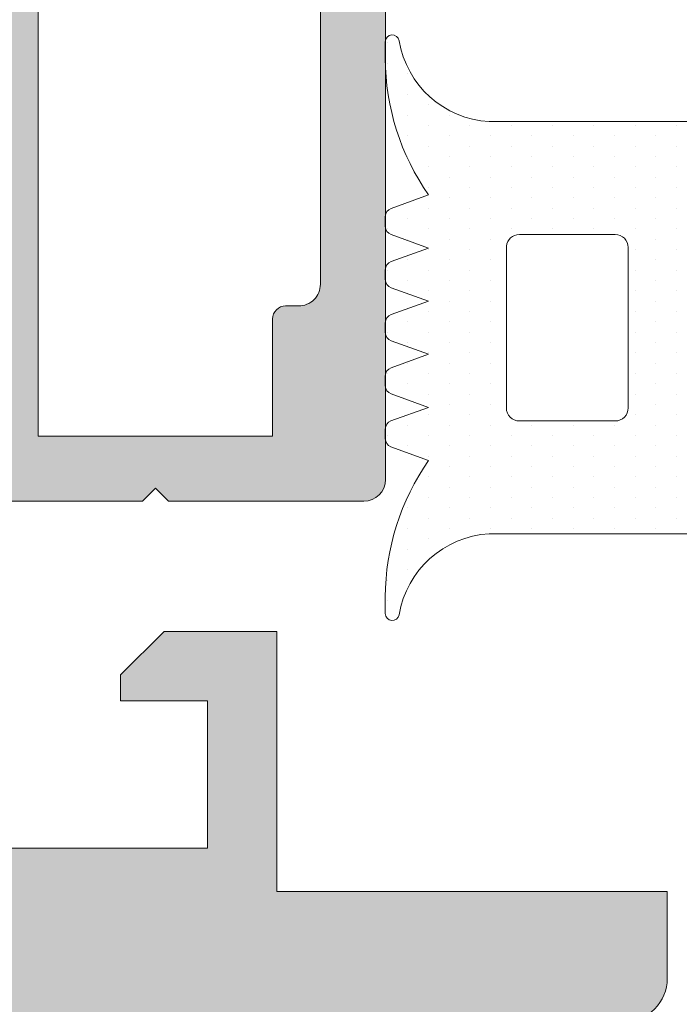
# Model space of a CAD drawing. Units: millimetres. Extents: x 2903 to 5790, y 275 to 911.
# Drawn here: x 3040 to 3048, y 352 to 365 of the extents above; entities that cross this region are included whole.
import ezdxf

# ---------------------------------------------------------------- set-up
doc = ezdxf.new("R2010")
doc.units = ezdxf.units.MM
for name, color, linetype, lineweight in [('00_PERFILES', 7, 'Continuous', 13), ('juntas', 7, 'Continuous', 15), ('Sombreado perfiles', 250, 'Continuous', 15)]:
    doc.layers.add(name, color=color, linetype=linetype, lineweight=lineweight)

# ---------------------------------------------------------------- blocks, each defined once
blk = doc.blocks.new('COR-9971')
at = {"layer": 'Sombreado perfiles'}
h = blk.add_hatch(color=256, dxfattribs=at)
edge = h.paths.add_edge_path()
edge.add_line((-3.389999430463831, -34.10000000000127), (-13.75000000000591, -34.09999999985143))
edge.add_arc((-13.74999999999675, -33.59999999985137), 0.500000000000064, 180.0000000000073, 269.99999999895067, ccw=False)
edge.add_line((-14.24999999999682, -33.59999999985143), (-14.24999999999795, -30.59477045657263))
edge.add_line((-14.24999999999795, -30.59477045657263), (-13.24999999999841, -29.59477045657263))
edge.add_line((-13.24999999999841, -29.59477045657263), (-12.65000000000146, -29.59477045657241))
edge.add_line((-12.65000000000146, -29.59477045657241), (-12.65000000000146, -29.60000000000105))
edge.add_line((-12.65000000000146, -29.60000000000105), (-12.64999999999645, -32.60000000000127))
edge.add_line((-12.64999999999645, -32.60000000000127), (-9.25000000000341, -32.60000000000127))
edge.add_line((-9.25000000000341, -32.60000000000127), (-9.250000000007107, -13.60000000000127))
edge.add_line((-9.250000000007107, -13.60000000000127), (-12.65000000000146, -13.60000000653781))
edge.add_line((-12.65000000000146, -13.60000000653781), (-12.65000000000146, -15.60000000653781))
edge.add_line((-12.65000000000146, -15.60000000653781), (-13.25000000000136, -15.60000000653781))
edge.add_line((-13.25000000000136, -15.60000000653781), (-14.25000000000136, -14.60000000653781))
edge.add_line((-14.25000000000136, -14.60000000653781), (-14.25000000000136, -12.00000000000182))
edge.add_line((-14.25000000000136, -12.00000000000182), (-8.250000000005684, -12.00000000000182))
edge.add_line((-8.250000000005684, -12.00000000000182), (-8.25000000000341, -3.000000000001137))
edge.add_line((-8.25000000000341, -3.000000000001137), (-6.24892420901142, -3.000000000001137))
edge.add_arc((-6.249081827342007, -3.999082236442799), 0.9990822488748415, -0.05263228923479346, 89.990960839146, ccw=False)
edge.add_line((-5.249999999999091, -4.000000000001364), (-5.250000000001137, -17.00000000000114))
edge.add_line((-5.250000000001137, -17.00000000000114), (5.249999999996589, -17.00000000000114))
edge.add_line((5.249999999996589, -17.00000000000114), (5.249999999994543, -4.000000000001364))
edge.add_arc((6.249081827337459, -3.999082236442798), 0.9990822488748412, 90.00903916085389, 180.0526322892348, ccw=False)
edge.add_line((6.248924209006873, -3.000000000001137), (8.249999999998863, -3.000000000001137))
edge.add_line((8.249999999998863, -3.000000000001137), (8.250000000001137, -12.00000000000182))
edge.add_line((8.250000000001137, -12.00000000000182), (14.24999999999682, -12.00000000000182))
edge.add_line((14.24999999999682, -12.00000000000182), (14.24999999999682, -14.60000000653781))
edge.add_line((14.24999999999682, -14.60000000653781), (13.24999999999682, -15.60000000653781))
edge.add_line((13.24999999999682, -15.60000000653781), (12.64999999999691, -15.60000000653781))
edge.add_line((12.64999999999691, -15.60000000653781), (12.64999999999691, -13.60000000653781))
edge.add_line((12.64999999999691, -13.60000000653781), (9.25000000000256, -13.60000000000128))
edge.add_line((9.25000000000256, -13.60000000000128), (9.249999999998863, -32.60000000000127))
edge.add_line((9.249999999998863, -32.60000000000127), (12.64999999999191, -32.60000000000127))
edge.add_line((12.64999999999191, -32.60000000000127), (12.64999999999691, -29.60000000000105))
edge.add_line((12.64999999999691, -29.60000000000105), (12.64999999999691, -29.59477045657241))
edge.add_line((12.64999999999691, -29.59477045657241), (13.24999999999386, -29.59477045657263))
edge.add_line((13.24999999999386, -29.59477045657263), (14.24999999999341, -30.59477045657263))
edge.add_line((14.24999999999341, -30.59477045657263), (14.24999999999227, -33.59999999985143))
edge.add_arc((13.74999999999221, -33.59999999985137), 0.500000000000064, 270.00000000104956, 359.99999999999267, ccw=False)
edge.add_line((13.75000000000136, -34.09999999985143), (3.38999766953566, -34.10000000000127))
edge.add_line((3.38999766953566, -34.10000000000127), (2.205856712071636, -32.9158590425377))
edge.add_arc((2.489999019534111, -32.81961472265681), 0.2999996999989099, 120.0000000000073, 198.7122028709304, ccw=False)
edge.add_line((2.339999169534622, -32.55980736133006), (2.489999019534935, -32.47320490755465))
edge.add_arc((2.389999119536071, -32.30000000000174), 0.1999998000003849, 299.9999999995604, 420.0000000001387)
edge.add_line((2.489999019535844, -32.12679509244936), (2.339999169535531, -32.04019263867394))
edge.add_arc((2.489999019534195, -31.78038527734664), 0.2999996999989774, 180.0000000000292, 240.0000000001819, ccw=False)
edge.add_line((2.189999319535218, -31.7803852773468), (2.189999319535218, -31.01961472265793))
edge.add_arc((2.489999019534103, -31.0196147226566), 0.2999996999988848, 120.00000000000861, 180.0000000002551, ccw=False)
edge.add_line((2.339999169534622, -30.75980736132988), (2.489999019534935, -30.67320490755446))
edge.add_arc((2.389999119536071, -30.50000000000156), 0.1999998000003849, 299.9999999995604, 420.0000000001387)
edge.add_line((2.489999019535844, -30.32679509244917), (2.339999169535531, -30.24019263867376))
edge.add_arc((2.489999019534195, -29.98038527734646), 0.2999996999989774, 180.0000000000292, 240.0000000001819, ccw=False)
edge.add_line((2.189999319535218, -29.98038527734661), (2.189999319535218, -29.21961472265821))
edge.add_arc((2.489999019534103, -29.21961472265687), 0.2999996999988848, 120.00000000000861, 180.0000000002551, ccw=False)
edge.add_line((2.339999169534622, -28.95980736133015), (2.489999019534935, -28.87320490755474))
edge.add_arc((2.389999119536071, -28.70000000000183), 0.1999998000003849, 299.9999999995604, 420.0000000001387)
edge.add_line((2.489999019535844, -28.52679509244945), (2.339999169535531, -28.44019263867403))
edge.add_arc((2.489999019534195, -28.18038527734673), 0.2999996999989774, 180.0000000000292, 240.0000000001819, ccw=False)
edge.add_line((2.189999319535218, -28.18038527734689), (2.189999319535218, -27.41961472265803))
edge.add_arc((2.489999019534103, -27.41961472265669), 0.2999996999988848, 120.00000000000861, 180.0000000002551, ccw=False)
edge.add_line((2.339999169534622, -27.15980736132997), (2.489999019534935, -27.07320490755455))
edge.add_arc((2.389999119536071, -26.90000000000165), 0.1999998000003849, 299.9999999995604, 420.0000000001387)
edge.add_line((2.489999019535844, -26.72679509244927), (2.339999169535531, -26.64019263867385))
edge.add_arc((2.489999019534195, -26.38038527734655), 0.2999996999989774, 180.0000000000292, 240.0000000001819, ccw=False)
edge.add_line((2.189999319535218, -26.3803852773467), (2.189999319535218, -25.61961472265921))
edge.add_arc((2.489999019534103, -25.61961472265787), 0.2999996999988848, 120.00000000000861, 180.0000000002551, ccw=False)
edge.add_line((2.339999169534622, -25.35980736133115), (2.489999019534935, -25.27320490755574))
edge.add_arc((2.389999119536071, -25.10000000000283), 0.1999998000003849, 299.9999999995604, 420.0000000001387)
edge.add_line((2.489999019535844, -24.92679509245045), (2.339999169535531, -24.84019263867503))
edge.add_arc((2.489999019534195, -24.58038527734773), 0.2999996999989774, 180.0000000000292, 240.0000000001819, ccw=False)
edge.add_line((2.189999319535218, -24.58038527734789), (2.189999319535218, -23.81961472265903))
edge.add_arc((2.489999019534103, -23.81961472265769), 0.2999996999988848, 120.00000000000861, 180.0000000002551, ccw=False)
edge.add_line((2.339999169534622, -23.55980736133097), (2.489999019534935, -23.47320490755556))
edge.add_arc((2.389999119536071, -23.30000000000265), 0.1999998000003849, 299.9999999995604, 420.0000000001387)
edge.add_line((2.489999019535844, -23.12679509245027), (2.339999169535531, -23.04019263867485))
edge.add_arc((2.489999019534195, -22.78038527734755), 0.2999996999989774, 180.0000000000292, 240.0000000001819, ccw=False)
edge.add_line((2.189999319535218, -22.7803852773477), (2.18999891953672, -21.50000000000114))
edge.add_arc((0.6899989195367198, -21.50000000000114), 1.5, 0, 90)
edge.add_line((0.6899989195367198, -20.00000000000114), (-0.690000680464891, -20.00000000000114))
edge.add_arc((-0.690000680464891, -21.50000000000114), 1.5, 90, 180)
edge.add_line((-2.190000680464891, -21.50000000000114), (-2.190000680464891, -21.88163076876845))
edge.add_arc((-2.490240541527924, -21.88024295261862), 0.3002430685375017, 300.0261101553105, 359.7351602764106, ccw=False)
edge.add_line((-2.340000530465204, -22.14019263867476), (-2.490000380465517, -22.22679509245017))
edge.add_arc((-2.390000480465744, -22.40000000000256), 0.1999998000003843, 119.9999999998613, 240.0000000004397)
edge.add_line((-2.490000380464608, -22.57320490755546), (-2.340000530464295, -22.65980736133088))
edge.add_arc((-2.490000380463776, -22.9196147226576), 0.2999996999988844, -2.5511326384730637e-10, 59.99999999999142, ccw=False)
edge.add_line((-2.190000680464891, -22.91961472265893), (-2.190000680464891, -23.6803852773478))
edge.add_arc((-2.490000380463868, -23.68038527734764), 0.2999996999989767, 299.9999999998181, 359.99999999997084, ccw=False)
edge.add_line((-2.340000530465204, -23.94019263867494), (-2.490000380465517, -24.02679509245036))
edge.add_arc((-2.390000480465744, -24.20000000000274), 0.1999998000003843, 119.9999999998613, 240.0000000004397)
edge.add_line((-2.490000380464608, -24.37320490755565), (-2.340000530464295, -24.45980736133106))
edge.add_arc((-2.490000380463776, -24.71961472265778), 0.2999996999988844, -2.5511326384730637e-10, 59.99999999999142, ccw=False)
edge.add_line((-2.190000680464891, -24.71961472265912), (-2.190000680464891, -25.48038527734661))
edge.add_arc((-2.490000380463868, -25.48038527734646), 0.2999996999989767, 299.9999999998181, 359.99999999997084, ccw=False)
edge.add_line((-2.340000530465204, -25.74019263867376), (-2.490000380465517, -25.82679509244917))
edge.add_arc((-2.390000480465744, -26.00000000000156), 0.1999998000003843, 119.9999999998613, 240.0000000004397)
edge.add_line((-2.490000380464608, -26.17320490755446), (-2.340000530464295, -26.25980736132988))
edge.add_arc((-2.490000380463776, -26.5196147226566), 0.2999996999988844, -2.5511326384730637e-10, 59.99999999999142, ccw=False)
edge.add_line((-2.190000680464891, -26.51961472265793), (-2.190000680464891, -27.2803852773468))
edge.add_arc((-2.490000380463868, -27.28038527734664), 0.2999996999989767, 299.9999999998181, 359.99999999997084, ccw=False)
edge.add_line((-2.340000530465204, -27.54019263867394), (-2.490000380465517, -27.62679509244936))
edge.add_arc((-2.390000480465744, -27.80000000000174), 0.1999998000003843, 119.9999999998613, 240.0000000004397)
edge.add_line((-2.490000380464608, -27.97320490755465), (-2.340000530464295, -28.05980736133006))
edge.add_arc((-2.490000380463776, -28.31961472265678), 0.2999996999988844, -2.5511326384730637e-10, 59.99999999999142, ccw=False)
edge.add_line((-2.190000680464891, -28.31961472265812), (-2.190000680464891, -29.08038527734652))
edge.add_arc((-2.490000380463868, -29.08038527734637), 0.2999996999989767, 299.9999999998181, 359.99999999997084, ccw=False)
edge.add_line((-2.340000530465204, -29.34019263867367), (-2.490000380465517, -29.42679509244908))
edge.add_arc((-2.390000480465744, -29.60000000000147), 0.1999998000003843, 119.9999999998613, 240.0000000004397)
edge.add_line((-2.490000380464608, -29.77320490755437), (-2.340000530464295, -29.85980736132979))
edge.add_arc((-2.490000380463776, -30.11961472265651), 0.2999996999988844, -2.5511326384730637e-10, 59.99999999999142, ccw=False)
edge.add_line((-2.190000680464891, -30.11961472265784), (-2.190000680464891, -30.8803852773467))
edge.add_arc((-2.490000380463868, -30.88038527734655), 0.2999996999989767, 299.9999999998181, 359.99999999997084, ccw=False)
edge.add_line((-2.340000530465204, -31.14019263867385), (-2.490000380465517, -31.22679509244927))
edge.add_arc((-2.390000480465744, -31.40000000000165), 0.1999998000003843, 119.9999999998613, 240.0000000004397)
edge.add_line((-2.490000380464608, -31.57320490755455), (-2.340000530464295, -31.65980736132997))
edge.add_arc((-2.490000380463776, -31.91961472265669), 0.2999996999988844, -2.5511326384730637e-10, 59.99999999999142, ccw=False)
edge.add_line((-2.190000680464891, -31.91961472265803), (-2.190000680464891, -32.90000125000233))
edge.add_line((-2.190000680464891, -32.90000125000233), (-3.389999430463831, -34.10000000000127))
at = {"layer": '00_PERFILES'}
blk.add_lwpolyline([(5.249999999994543, -4.000000000001363, -0.4144364258720497), (6.248924209006873, -3.000000000001137), (8.249999999998863, -3.000000000001137), (8.250000000001137, -12.00000000000182), (14.24999999999682, -12.00000000000182), (14.24999999999682, -14.60000000653781), (13.24999999999682, -15.60000000653781), (12.64999999999691, -15.60000000653781), (12.64999999999691, -13.60000000653781), (9.25000000000256, -13.60000000000128), (9.249999999998863, -32.60000000000127)], format="xyb", dxfattribs=at)
blk.add_lwpolyline([(9.249999999997954, -13.60000000000127), (9.249999999997954, -13.60000000000127)], close=True, dxfattribs=at)
blk.add_lwpolyline([(9.249999999997954, -13.60000000000127), (9.249999999997954, -13.60000000000127)], close=True, dxfattribs=at)
blk = doc.blocks.new('999003')
at = {"layer": 'juntas'}
h = blk.add_hatch(dxfattribs=at)
h.set_pattern_fill('DOTS', color=256, scale=0.3, angle=180, style=0)
h.set_pattern_definition([(180, (0, 0), (-0.238125, -0.4762499999999999), [0, -0.47625])])
h.paths.add_polyline_path([(9.499999998663839, -1.499999992363801, 0.4142135636142924), (9.199999997320983, -1.19999999243521), (8.687439991063343, -1.19999999472941), (8.593185163921454, -0.848236190975999, 0.7673269879791074), (8.206814833405735, -0.8482361909757254), (8.112560005573755, -1.199999997302598), (7.441370839345955, -1.200000000307568, 0.1989123662160237), (7.229238806333155, -1.287867965951551), (6.851421347333509, -1.665685424950969, -0.1989123673795655), (6.285735922385015, -1.900000000001342), (6.19148109383239, -1.548236190980691, 0.767326987978159), (5.805110763316684, -1.548236190979322), (5.710855934761753, -1.899999999998613), (3.789144062567743, -1.900000000000887), (3.694889234012643, -1.54823619097942, 0.7673269879786243), (3.308518903496648, -1.548236190980592), (3.214264074944026, -1.900000000001342, -0.1989123673808235), (2.648578649987204, -1.665685424948326), (2.270761183091132, -1.28786795805157, 0.1989123673911976), (2.058629148721685, -1.199999992407243), (1.399999998661202, -1.199999992435892), (1.099999998662156, -0.9499999924361195), (1.399999998662111, -0.6999999924361191), (2.05862914878398, -0.6999999924349822, -0.198912367380341), (2.624314573696483, -0.9343145674702558), (3.002132040582445, -1.312132034356901, 0.198912367379892), (3.214264074938568, -1.400000000001114), (6.285735922385209, -1.400000000001114, 0.1989123673795015), (6.49786795674107, -1.312132034357196), (6.877001849197068, -0.9329950538103438, -0.1989123673327775), (7.439506938888387, -0.6999978166972634), (9.149999551917153, -0.7000000000001014, 1), (9.149999775290151, -4.973799150320701e-13), (7.499999985557111, -7.958078640513122e-13), (6.667521937190019, -0.1923025621126495, -0.4823813502789929), (6.29999999866402, 0.1000000000004633), (6.299999998665385, 1.099999999998204), (6.765396303402889, 1.293938183287354, 0.5111399983603001), (6.876701681184307, 1.767341368791751), (5.89805980852263, 2.896484979432738, 0.217505780573261), (5.671358126004306, 2.999999999998296), (3.828641871326842, 2.999999999998295, 0.2175057805732645), (3.601940188808364, 2.896484979432666), (2.623298316146893, 1.767341368791879, 0.5111399983600422), (2.734603693928052, 1.293938183287756), (3.199999998665476, 1.099999999998205), (3.199999998664566, 0.1000000000001808, -0.4823813502782882), (2.832478060137968, -0.1923025621127294), (2.000000011768519, -3.40616423954998e-13), (0.2999999999983274, 7.564608495158609e-09, 0.4142135636756281), (-1.33661615109304e-09, -0.299999992434492), (-1.337754795827095e-09, -0.6999999924356648), (0.2999999986621997, -0.9499999924361191), (-1.337751243113416e-09, -1.199999992436119), (-2.273736754432321e-12, -7.106291288925426, -0.3500591638256415), (-1.865207316941913, -9.17970788663797, 0.9208371868685311), (-1.83876221998934, -9.499999992434823), (-1.456822564480353, -9.499999992434823, 0.1532664477014244), (1.690000000001874, -8.499999992434823), (2.000840337025111, -9.367465720887697, 0.3166703203255503), (2.1891177267576, -9.499999992434823), (2.414882273245857, -9.499999992434596, 0.3166703203249484), (2.603159662977746, -9.36746572088763), (2.914000000001124, -8.499999992434825), (3.224840337025473, -9.36746572088803, 0.3166703203247164), (3.413117726756965, -9.499999992434596), (3.638882273245613, -9.499999992434823, 0.3166703203255282), (3.827159662977913, -9.367465720887843), (4.138000000001283, -8.499999992434823), (4.448840337024631, -9.367465720887317, 0.3166703203240971), (4.637117726756058, -9.499999992434368), (4.862882273244411, -9.499999992435278, 0.3166703203261469), (5.05115966297706, -9.367465720888584), (5.362000000001444, -8.499999992434821), (5.672840337025722, -9.367465720888058, 0.3166703203252954), (5.861117726757884, -9.499999992434823), (6.086882273246399, -9.499999992434596, 0.31667032032495), (6.275159662978206, -9.36746572088769), (6.586000000001604, -8.499999992434823), (6.900243783604753, -9.368076742721737, 0.3157773360862229), (7.08830110484046, -9.499999992434596), (7.307698895161502, -9.499999992434596, 0.3157773360857164), (7.495756216396529, -9.368076742722476), (7.810000000001764, -8.499999992434823, 0.1532664477014233), (10.95682256447749, -9.499999992434823), (11.33876221998661, -9.499999992434823, 0.9208371868685032), (11.36520731693918, -9.179707886637972, -0.3500591638256407), (9.499999999999545, -7.106291288925433)])
h.paths.add_polyline_path([(2.869093343903954, -6.708292642992888), (6.599999998667272, -6.708292642992888, 0.4142135623730951), (6.89999999866734, -6.408292642992819), (6.89999999866734, -4.199999994729524, 0.414213562373095), (6.599999998667386, -3.899999994729569), (2.899999998660405, -3.899999994729569, 0.4142135623728991), (2.599999998660564, -4.199999994729209), (2.599998199224399, -6.407248501484688, 0.3817894811217856)], flags=16)
h.paths.add_polyline_path([(5.199999999999193, -1.70530256582424e-12), (4.299999999999386, -1.70530256582424e-12, -0.4142135623734279), (3.999999999999545, 0.2999999999984766), (4.000000000001364, 1.899999999998613, -0.4142135623727622), (4.300000000001432, 2.19999999999834), (5.200000000001296, 2.19999999999834, -0.4142135623735113), (5.500000000001364, 1.899999999997846), (5.499999999999091, 0.2999999999977661, -0.4142135623726794)], flags=16)
for points in [[(9.499999998663839, -1.499999992434937), (9.499999999999545, -7.10629128911205), (9.499999999999545, -7.10629128911205), (9.499999999999545, -7.10629128911205), (9.499999999999545, -7.10629128911205), (9.499999999999545, -7.10629128911205), (9.49999999998954, -7.106291288756438, 0.350059163846889), (11.36520731693918, -9.17970788663797, -0.9208371868685173), (11.33876221998662, -9.499999992434823), (10.95682256447753, -9.499999992434823, -0.1532664477014255), (7.810000000001764, -8.499999992434823), (7.495756216396785, -9.368076742721769, -0.3157773360859981), (7.307698895162048, -9.499999992434596), (7.088301104840411, -9.499999992434596, -0.3157773360861109), (6.900243783604765, -9.368076742721769), (6.586000000001604, -8.499999992434823), (6.27515966297824, -9.367465720887594, -0.3166703203244967), (6.086882273246829, -9.499999992434596), (5.861117726758039, -9.499999992434823, -0.3166703203255214), (5.672840337025718, -9.367465720888049), (5.362000000001444, -8.499999992434823), (5.05115966297717, -9.367465720888276, -0.3166703203259931), (4.86288227324485, -9.499999992435278), (4.63711772675606, -9.499999992434368, -0.3166703203240248), (4.448840337024649, -9.367465720887367), (4.138000000001284, -8.499999992434823), (3.82715966297792, -9.367465720887822, -0.316670320325576), (3.638882273245599, -9.499999992434823), (3.413117726756809, -9.499999992434596, -0.3166703203248052), (3.224840337025398, -9.367465720887822), (2.914000000001124, -8.499999992434823), (2.60315966297776, -9.367465720887594, -0.316670320325576), (2.414882273245439, -9.499999992434596), (2.189117726757559, -9.499999992434823, -0.316670320324976), (2.000840337025238, -9.367465720888049), (1.690000000001874, -8.499999992434823, -0.1532664477014202), (-1.456822564480262, -9.499999992434823), (-1.838762219989349, -9.499999992434823, -0.9208371868685173), (-1.865207316941905, -9.17970788663797, 0.350059163846889), (7.73070496506989e-12, -7.106291288756438), (-2.273736754432321e-12, -7.10629128911205), (-2.273736754432321e-12, -7.10629128911205), (-2.273736754432321e-12, -7.10629128911205), (-2.273736754432321e-12, -7.10629128911205), (-2.273736754432321e-12, -7.10629128911205), (-1.337753019470256e-09, -1.199999992436119), (-1.337753019470256e-09, -1.199999992436119), (0.2999999986622015, -0.9499999924361191), (-1.337753019470256e-09, -0.6999999924356644), (-1.33661615109304e-09, -0.2999999924351187, -0.4142135623730979), (0.2999999986635657, 7.564608495158609e-09), (2.00000001176852, -3.410605131648481e-13), (2.832478060138214, -0.1923025621127863, 0.4823813502773993), (3.199999998664566, 0.09999999999956799), (3.199999998665476, 1.099999999998204), (2.734603693928307, 1.293938183287651, -0.5111399983602083), (2.623298316146816, 1.76734136879179), (3.601940188808271, 2.896484979432557, -0.217505780573348), (3.828641871326795, 2.999999999998295), (5.67135812600452, 2.999999999998295, -0.2175057805730194), (5.898059808522589, 2.896484979432785), (6.876701681184272, 1.76734136879179, -0.5111399983604757), (6.765396303402781, 1.29393818328731), (6.299999998665385, 1.099999999998204), (6.29999999866402, 0.09999999999934062, 0.4823813502777321), (6.667521937189917, -0.1923025621126726), (7.49999998555711, -7.958078640513122e-13), (9.149999998663247, -5.684341886080801e-13, -0.9999999999999999), (9.149999998663247, -0.7000000000003865), (7.441370840689046, -0.7000000003075684, 0.2001305305861128), (6.875685415740577, -0.9343145753581439), (6.497867956741061, -1.312132034357205, -0.198912367379659), (6.285735922385015, -1.400000000001114), (3.214264074938797, -1.400000000001114, -0.1989123673797157), (3.002132040582751, -1.312132034357205), (2.624314573684273, -0.9343145674580455, 0.1989123673911207), (2.05862914873353, -0.6999999924349822), (1.399999998662111, -0.6999999924361191), (1.099999998662156, -0.9499999924361191), (1.399999998661201, -1.199999992435892), (2.058629148721707, -1.199999992407243, -0.1989123673909434), (2.27076118309094, -1.287867958051379), (2.648578649989645, -1.665685424950766, 0.1989123673797023), (3.214264074944026, -1.900000000001342), (3.308518903496747, -1.548236190980219, -0.7673269879769274), (3.694889234012521, -1.548236190978969), (3.789144062567743, -1.900000000000887), (5.710855934761753, -1.899999999998613), (5.805110763316748, -1.548236190979082, -0.7673269879769292), (6.191481093832294, -1.548236190980333), (6.285735922385015, -1.900000000001342, 0.198912367379659), (6.851421347333712, -1.665685424950766), (7.229238806333228, -1.287867965951477, -0.1989123662159283), (7.44137083934595, -1.200000000307568), (8.112560005573755, -1.199999997302598), (8.206814833405701, -0.8482361909758538, -0.7673269879795422), (8.593185163921476, -0.8482361909760812), (8.687439991063343, -1.19999999472941), (9.199999997321015, -1.19999999243521, -0.4142135636837112), (9.499999998663839, -1.499999992434937)], [(4.300000000001546, 2.19999999999834, 0.4142135623726511), (4.000000000001364, 1.89999999999884), (3.999999999999545, 0.299999999998704, 0.414213562373539), (4.299999999999272, -1.70530256582424e-12), (5.199999999999363, -1.70530256582424e-12, 0.4142135623727623), (5.499999999999091, 0.2999999999980218), (5.500000000001364, 1.899999999997931, 0.4142135623735391), (5.200000000001182, 2.19999999999834)], [(6.599999998667386, -3.899999994729569), (2.899999998660292, -3.899999994729569, 0.4142135623728731), (2.599999998660564, -4.199999994729296), (2.599999998659086, -6.408292647530288, 0.3808025279567441), (2.869093343903955, -6.708292642992888), (6.599999998667272, -6.708292642992888, 0.4142135610934489), (6.89999999866734, -6.408292644303515), (6.89999999866734, -4.199999996040106, 0.4142135636526301)]]:
    blk.add_lwpolyline(points, format="xyb", close=True, dxfattribs=at)
blk = doc.blocks.new('Cor-9996 sin escuadra')
at = {"layer": 'Sombreado perfiles'}
h = blk.add_hatch(color=256, dxfattribs=at)
edge = h.paths.add_edge_path()
edge.add_arc((5184.470950015519, 642.3651036643108), 0.5002152907554773, 90.00000000010408, 180.0000000000261, ccw=False)
edge.add_line((5184.470950015518, 642.865318955066), (5185.171251422576, 642.865318955066))
edge.add_arc((5185.171251422576, 642.3651036643105), 0.5002152907554773, 2.5977442419389263e-11, 89.9999999998958, ccw=False)
edge.add_line((5185.671466713332, 642.3651036643107), (5185.671466713332, 628.1589894068588))
edge.add_arc((5185.171251422576, 628.1589894068586), 0.5002152907554773, -89.99999999989592, 2.5977442419389263e-11, ccw=False)
edge.add_line((5185.171251422577, 627.6587741161035), (5183.670605550311, 627.6587741161034))
edge.add_arc((5183.670605550312, 628.1589894068591), 0.5002152907557047, 180.0000000000391, 269.99999999989586, ccw=False)
edge.add_line((5183.170390259555, 628.1589894068587), (5183.170390259555, 636.7626924078505))
edge.add_arc((5182.670174968799, 636.7626924078503), 0.5002152907563868, 2.604388993302326e-11, 89.99999999989583)
edge.add_line((5182.6701749688, 637.2629076986059), (5171.265266339578, 637.2629076986052))
edge.add_arc((5171.265266339578, 636.2624771170945), 1.000430581510727, 90, 180)
edge.add_line((5170.264835758067, 636.2624771170945), (5170.264835758068, 617.4043606556174))
edge.add_arc((5169.764620467313, 617.4043606556171), 0.5002152907554773, -89.99999999989592, 3.9108272176235914e-11, ccw=False)
edge.add_line((5169.764620467314, 616.9041453648621), (5165.262682850515, 616.9041453567447))
edge.add_line((5165.262682850515, 616.9041453567447), (5164.962553676062, 617.204274535256))
edge.add_line((5164.962553676062, 617.204274535256), (5164.662424501609, 616.9041453648612))
edge.add_line((5164.662424501609, 616.9041453648612), (5161.261091545266, 616.9041453648609))
edge.add_arc((5161.261091545266, 617.4043606556163), 0.5002152907553636, 180, 270, ccw=False)
edge.add_line((5160.760876254511, 617.4043606556163), (5160.760876254511, 620.6705679620185))
edge.add_arc((5160.260660963755, 620.6705679620181), 0.5002152907554773, 3.906583489960592e-11, 58.72036782031643)
edge.add_line((5160.520380411673, 621.0980736876861), (5159.877917518044, 621.4883845023078))
edge.add_arc((5158.839039726374, 619.7783615996367), 2.000861163021033, 58.72036782030459, 129.7849203248024)
edge.add_arc((5157.238582213582, 621.7003187212667), 0.5002152907551635, 270, 309.78492032478863, ccw=False)
edge.add_line((5157.238582213582, 621.2001034305115), (5156.0492738498, 621.2001034305114))
edge.add_arc((5156.049273849799, 621.5002326049647), 0.3001291744533319, 146.3243517769679, 270.0000000001736, ccw=False)
edge.add_line((5155.799509392259, 621.6666514653967), (5157.273468565166, 623.878796244553))
edge.add_arc((5157.523233022706, 623.7123773841203), 0.3001291744536815, 113.9548154344943, 146.3243517769558, ccw=False)
edge.add_line((5157.401375752712, 623.98665521244), (5158.412266361136, 624.4357778067119))
edge.add_arc((5158.471416174551, 624.3026426858479), 0.1456834267669378, -3.6589003522801136, 113.95481543477251, ccw=False)
edge.add_line((5158.616802647813, 624.2933456848755), (5158.606869690627, 624.1380141302682))
edge.add_arc((5158.80654796181, 624.125245342103), 0.2000861162946329, 176.3410996520503, 229.5171234170679)
edge.add_line((5158.676647900444, 623.9730598369097), (5160.28154075138, 622.6031811512797))
edge.add_arc((5160.476390843438, 622.8314594090765), 0.3001291744528397, 229.5171234166587, 251.3410996478996)
edge.add_line((5160.380369480812, 622.5471050187865), (5160.664723871102, 622.4510836561602))
edge.add_arc((5160.760745233728, 622.7354380464506), 0.300129174453115, 251.3410996479205, 449.9999999998263)
edge.add_line((5160.760745233729, 623.0355672209038), (5160.760745233729, 627.5375048377018))
edge.add_arc((5160.560659117426, 627.5375048377011), 0.2000861163032823, 1.953291744969642e-10, 90)
edge.add_line((5160.560659117426, 627.7375909540043), (5160.492741142616, 627.7375909540041))
edge.add_arc((5160.492741142617, 627.437461779551), 0.3001291744531045, 90.00000000017361, 121.3801319351168)
edge.add_line((5160.336459793552, 627.6936914837079), (5158.659745153772, 626.6710183835565))
edge.add_arc((5158.459754896246, 626.6648255790104), 0.2000861162938394, -180, 1.77362750003698, ccw=False)
edge.add_line((5158.259668779951, 626.6648255790104), (5158.259668779952, 628.0724217953222))
edge.add_arc((5158.459754896254, 628.0724217953223), 0.2000861163014633, 121.3801317687385, 180.0000000000325, ccw=False)
edge.add_line((5158.355567330706, 628.2432415983957), (5160.521064367228, 629.5640361454991))
edge.add_arc((5160.260595453357, 629.9910856531823), 0.5002152907552727, 301.3801317689845, 360.0000000000521)
edge.add_line((5160.760810744113, 629.9910856531827), (5160.760810744113, 630.3675786183702))
edge.add_arc((5160.260595453357, 630.3675786183707), 0.5002152907554773, 359.9999999999479, 418.6198682310155)
edge.add_line((5160.521064367228, 630.7946281260538), (5158.355436309909, 632.1155025862445))
edge.add_arc((5158.459623875457, 632.286322389318), 0.2000861163018684, 179.9999999999349, 238.6198682312785, ccw=False)
edge.add_line((5158.259537759155, 632.2863223893182), (5158.259537759153, 633.69391860563))
edge.add_arc((5158.459623875448, 633.69391860563), 0.2000861162950969, -1.7736275000694945, 180, ccw=False)
edge.add_line((5158.659614132975, 633.6877258010837), (5160.336328772754, 632.6650527009327))
edge.add_arc((5160.49261012182, 632.9212824050898), 0.3001291744534627, 238.6198680648945, 269.9999999998263)
edge.add_line((5160.492610121819, 632.6211532306365), (5160.560528096628, 632.6211532306361))
edge.add_arc((5160.560528096628, 632.8212393469387), 0.2000861163026002, 270, 359.9999999999674)
edge.add_line((5160.760614212931, 632.8212393469386), (5160.760614212931, 637.3231769637366))
edge.add_arc((5160.760614212931, 637.62330613819), 0.3001291744533319, 270, 468.6589003520726)
edge.add_line((5160.664592850305, 637.9076605284804), (5160.380238460014, 637.8116391658541))
edge.add_arc((5160.47625982264, 637.527284775564), 0.3001291744528996, 108.6589003520935, 130.4828765833554)
edge.add_line((5160.281409730582, 637.7555630333607), (5158.676516879646, 636.3856843477305))
edge.add_arc((5158.806416941013, 636.2334988425373), 0.2000861162946083, 130.4828765829533, 183.6589003479172)
edge.add_line((5158.60673866983, 636.2207300543722), (5158.616671627015, 636.0653984997647))
edge.add_arc((5158.471285153754, 636.0561014987923), 0.145683426766403, -116.92088337102672, 3.65890035228, ccw=False)
edge.add_line((5158.405325565542, 635.9262054112554), (5157.223029391111, 636.526560435713))
edge.add_arc((5157.358915793543, 636.7941653814673), 0.3001291744535665, 217.4035806820763, 243.0791166292033, ccw=False)
edge.add_line((5157.120500182006, 636.6118592720419), (5155.541983903329, 638.6762054702506))
edge.add_arc((5155.780399514866, 638.8585115796753), 0.3001291744533374, 90, 217.4035806819729, ccw=False)
edge.add_line((5155.780399514866, 639.1586407541286), (5156.969707878648, 639.1586407541286))
edge.add_arc((5156.969707878648, 638.658425463373), 0.500215290755591, 47.93096150691838, 90, ccw=False)
edge.add_arc((5158.645493060235, 640.5150696007381), 2.000861163021219, 227.9309615069182, 298.2513357433803)
edge.add_line((5159.59258109005, 638.7525516128957), (5160.36544928798, 639.1678518957482))
edge.add_arc((5160.010291276798, 639.8287961411864), 0.7503229361311299, 298.2513357435452, 311.1451219114623)
edge.add_line((5160.503980128036, 639.2637688616261), (5164.462338385306, 639.2637688616263))
edge.add_line((5164.462338385306, 639.2637688616263), (5164.762467559759, 638.9636396871733))
edge.add_line((5164.762467559759, 638.9636396871733), (5165.062596734212, 639.2637688616263))
edge.add_line((5165.062596734212, 639.2637688616263), (5183.470519434008, 639.2637688616272))
edge.add_arc((5183.470519434007, 639.7639841523827), 0.5002152907554773, 270.0000000001042, 359.999999999987)
edge.add_line((5183.970734724763, 639.7639841523826), (5183.970734724763, 642.3651036643106))
edge = h.paths.add_edge_path(flags=16)
edge.add_arc((5162.761671907134, 634.6117666575999), 0.5002152907545678, 179.9999999999609, 270)
edge.add_line((5162.761671907134, 634.1115513668449), (5164.762533070156, 634.111551366845))
edge.add_arc((5164.762533070156, 633.6113360760896), 0.5002152907553636, 1.3017142919125035e-11, 90, ccw=False)
edge.add_line((5165.262748360911, 633.6113360760897), (5165.262748360911, 633.1111207853344))
edge.add_arc((5164.762533070156, 633.1111207853344), 0.5002152907554773, -90, 0, ccw=False)
edge.add_line((5164.762533070156, 632.610905494579), (5162.261456616379, 632.6109054945789))
edge.add_line((5162.261456616379, 632.6109054945789), (5162.26145661638, 618.404791237127))
edge.add_line((5162.26145661638, 618.404791237127), (5167.663716246141, 618.4047912371273))
edge.add_line((5167.663716246141, 618.4047912371273), (5167.663716246141, 621.1059538072062))
edge.add_arc((5167.963845420594, 621.1059538072063), 0.3001291744531045, 90, 180.0000000000217, ccw=False)
edge.add_line((5167.963845420594, 621.4060829816594), (5168.263974595047, 621.4060829816594))
edge.add_arc((5168.263974595047, 621.9062982724149), 0.5002152907554773, 270, 359.999999999987)
edge.add_line((5168.764189885803, 621.9062982724148), (5168.764189885802, 636.7626924078497))
edge.add_arc((5168.263974595047, 636.7626924078497), 0.5002152907545678, 0, 90.00000000010418)
edge.add_line((5168.263974595046, 637.2629076986051), (5162.761671907134, 637.2629076986049))
edge.add_arc((5162.761671907134, 636.76269240785), 0.5002152907549089, 90, 180.0000000000521)
edge.add_line((5162.261456616379, 636.7626924078495), (5162.261456616379, 634.6117666576002))
at = {"layer": '00_PERFILES'}
blk.add_lwpolyline([(5185.671466713332, 642.3651036643107), (5185.671466713332, 628.1589894068588, -0.4142135623728286), (5185.171251422577, 627.6587741161035), (5183.670605550311, 627.6587741161034, -0.4142135623728286), (5183.170390259555, 628.1589894068587), (5183.170390259555, 636.7626924078505, 0.4142135623729619), (5182.6701749688, 637.2629076986059), (5171.265266339578, 637.2629076986052, 0.4142135623731616), (5170.264835758067, 636.2624771170945), (5170.264835758068, 617.4043606556174, -0.4142135623729619), (5169.764620467314, 616.9041453648621), (5165.262682850515, 616.9041453567447), (5164.962553676062, 617.204274535256), (5164.662424501609, 616.9041453648612), (5161.261091545266, 616.9041453648609, -0.414213562373095)], format="xyb", dxfattribs=at)
blk.add_lwpolyline([(5162.261456616379, 634.6117666576002, 0.414213562373095), (5162.761671907134, 634.1115513668449), (5164.762533070156, 634.111551366845, -0.414213562373095), (5165.262748360911, 633.6113360760897), (5165.262748360911, 633.1111207853344, -0.414213562373095), (5164.762533070156, 632.610905494579), (5162.261456616379, 632.6109054945789), (5162.26145661638, 618.404791237127), (5167.663716246141, 618.4047912371273), (5167.663716246141, 621.1059538072062, -0.414213562373095), (5167.963845420594, 621.4060829816594), (5168.263974595047, 621.4060829816594, 0.414213562373095), (5168.764189885803, 621.9062982724148), (5168.764189885802, 636.7626924078497, 0.414213562373095), (5168.263974595046, 637.2629076986051), (5162.761671907134, 637.2629076986049, 0.414213562373095), (5162.261456616379, 636.7626924078495)], format="xyb", close=True, dxfattribs=at)

msp = doc.modelspace()

# ---------------------------------------------------------------- block references
at = {"color": 3, "xscale": 0.55, "yscale": 0.55, "zscale": 0.55}
msp.add_blockref('Cor-9996 sin escuadra', (200.8333129770717, 19.37858082386083), dxfattribs=at)
at = {"yscale": 0.55, "zscale": 0.55, "rotation": 270.000000000003}
for name, p, xscale in [('999003', (3049.701652200573, 363.4887290386564), 0.55), ('COR-9971', (3049.70165220057, 349.1887290386533), -0.55)]:
    msp.add_blockref(name, p, dxfattribs=dict(at, xscale=xscale))

doc.saveas('drawing.dxf')
